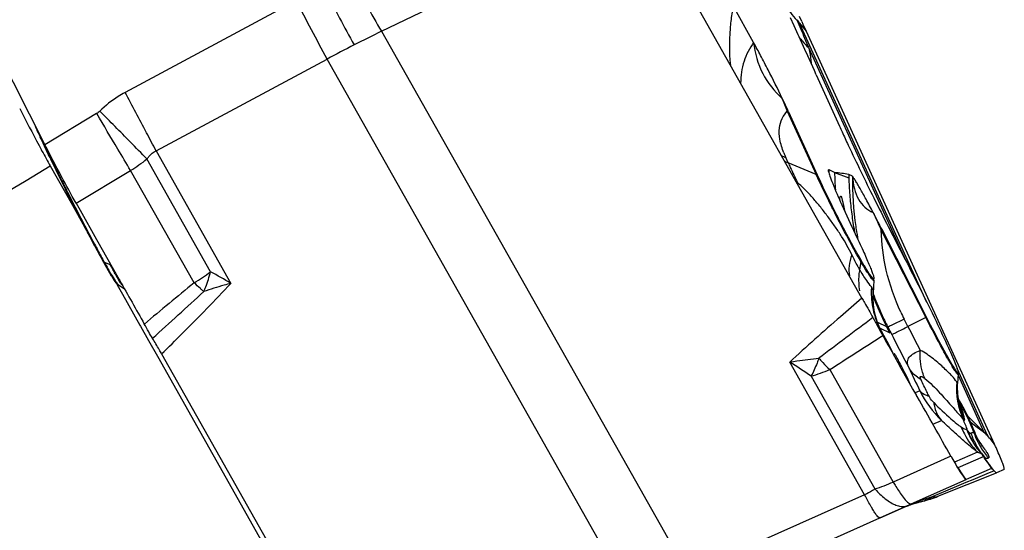
# Model space of a CAD drawing. Units: millimetres. Extents: x 0 to 594, y 0 to 420.
# Drawn here: x 274 to 282, y 171 to 176 of the extents above; entities that cross this region are included whole.
import ezdxf

# ---------------------------------------------------------------- set-up
doc = ezdxf.new("R2010")
doc.units = ezdxf.units.MM
doc.header["$LTSCALE"] = 32.67
doc.layers.add('607065213-000_CL', color=7, linetype='CONTINUOUS')
doc.layers.add('607078844-000_CL', color=7, linetype='CONTINUOUS')

msp = doc.modelspace()

# ---------------------------------------------------------------- linework, layer by layer
at = {"layer": '607065213-000_CL', "color": 7, "linetype": 'CONTINUOUS'}
for p, q in [((271.6418, 179.6913), (274.1353, 174.7961)), ((281.1222, 173.485), (279.2049, 176.8793)), ((280.1958, 175.6703), (280.021, 175.983)), ((280.5418, 175.8142), (280.5115, 175.8811)), ((280.577, 175.7364), (280.5418, 175.8142)), ((280.5672, 175.8597), (280.568, 175.8659)), ((280.6074, 175.8497), (280.5882, 175.8936)), ((280.5848, 175.7192), (280.577, 175.7364)), ((280.6444, 175.7669), (282.2535, 172.2384)), ((280.6334, 175.6121), (280.5848, 175.7192)), ((280.6582, 175.5573), (280.6334, 175.6121)), ((280.7149, 175.4322), (280.6582, 175.5573)), ((280.7316, 175.3953), (280.7149, 175.4322)), ((280.7316, 175.3953), (280.9296, 174.9552)), ((280.4943, 175.0774), (280.7401, 174.5382)), ((280.8352, 174.5756), (280.8351, 174.5775)), ((280.8361, 174.5825), (280.8367, 174.583)), ((280.888, 174.5589), (280.8408, 174.5826)), ((281.0403, 174.5271), (281.0091, 174.5427)), ((280.939, 174.3577), (280.9393, 174.3578)), ((274.4012, 174.2962), (274.4127, 174.276)), ((274.4127, 174.276), (274.4349, 174.237)), ((274.4349, 174.237), (274.5759, 173.9869)), ((280.9609, 174.2903), (280.9713, 174.235)), ((274.4798, 174.0822), (274.4893, 174.0641)), ((281.6744, 173.3219), (281.2934, 174.0699)), ((274.5759, 173.9869), (274.5988, 173.9464)), ((274.5988, 173.9464), (274.613, 173.9212)), ((274.613, 173.9212), (274.7695, 173.6442)), ((274.7695, 173.6442), (274.7743, 173.6356)), ((281.2242, 173.6389), (281.2184, 173.524)), ((274.7588, 173.6019), (274.8113, 173.5677)), ((281.2175, 173.4805), (281.2184, 173.5273)), ((281.2185, 173.5272), (281.2185, 173.5274)), ((281.2704, 173.2389), (281.2523, 173.2845)), ((281.2918, 173.1959), (281.2704, 173.2389)), ((281.344, 173.2179), (281.3318, 173.242)), ((281.3563, 173.1936), (281.344, 173.2179)), ((281.3099, 173.1635), (281.2918, 173.1959)), ((281.3512, 173.0867), (281.3099, 173.1635)), ((281.3598, 173.1867), (281.3563, 173.1936)), ((281.3882, 173.0143), (281.3512, 173.0867)), ((275.133, 173.007), (277.0503, 169.6127)), ((281.4317, 172.9311), (281.3884, 173.0074)), ((281.4008, 173.0067), (281.3935, 173.0035)), ((281.4586, 172.8834), (281.4317, 172.9311)), ((281.5555, 172.7118), (281.4586, 172.8834)), ((281.489, 172.8449), (281.4601, 172.9019)), ((281.9275, 172.9042), (281.9355, 172.8819)), ((281.9443, 172.8331), (281.9404, 172.7569)), ((281.9442, 172.8514), (281.9445, 172.8483)), ((281.5871, 172.6558), (281.5555, 172.7118)), ((281.5892, 172.6522), (281.5871, 172.6558)), ((281.5951, 172.6418), (281.5892, 172.6522)), ((281.9506, 172.6007), (281.9478, 172.6169)), ((281.9478, 172.6169), (281.9478, 172.6169)), ((282.0971, 172.3867), (282.0517, 172.4201)), ((282.087, 172.3365), (282.074, 172.3697)), ((282.1686, 172.333), (282.0971, 172.3867)), ((282.087, 172.3365), (282.0871, 172.3364)), ((282.2054, 172.2975), (282.1977, 172.3069)), ((282.0754, 172.2479), (282.0756, 172.2476)), ((282.0831, 172.2352), (282.0756, 172.2476)), ((282.0914, 172.2221), (282.0831, 172.2352)), ((282.1007, 172.2085), (282.0914, 172.2221)), ((282.111, 172.1944), (282.1007, 172.2085)), ((282.124, 172.2563), (282.1241, 172.2562)), ((282.1167, 172.1869), (282.1165, 172.1872)), ((282.126, 172.1752), (282.1167, 172.187)), ((282.1526, 172.1425), (282.1477, 172.1493)), ((282.1613, 172.1292), (282.1526, 172.1425)), ((282.1591, 172.1329), (282.1571, 172.1358)), ((282.1612, 172.1299), (282.1591, 172.1329)), ((282.1643, 172.1256), (282.1612, 172.1299)), ((282.1707, 172.1166), (282.1643, 172.1256)), ((282.1854, 172.0963), (282.1707, 172.1166)), ((281.9528, 172.0203), (281.9434, 172.0343)), ((282.2299, 172.0275), (282.012, 171.9326)), ((282.1961, 172.0817), (282.1854, 172.0963)), ((282.2113, 172.0612), (282.1961, 172.0817)), ((282.2251, 172.0428), (282.2113, 172.0612)), ((282.2418, 172.0211), (282.2251, 172.0428)), ((281.7718, 171.7893), (282.2712, 171.9909)), ((282.2702, 171.9907), (282.2713, 171.9909)), ((282.3376, 172.0198), (282.2712, 171.9909)), ((281.5436, 171.7241), (282.012, 171.9326)), ((281.5264, 171.7135), (281.2746, 171.6014)), ((281.4605, 171.6871), (281.5131, 171.7105)), ((281.572, 171.7345), (281.5012, 171.703)), ((281.5139, 171.7085), (281.5047, 171.7045)), ((281.5047, 171.7045), (281.5129, 171.708)), ((281.5129, 171.708), (281.5222, 171.7118)), ((281.5131, 171.7105), (281.5436, 171.7241)), ((281.5222, 171.7118), (281.5245, 171.7127)), ((281.5245, 171.7127), (281.5358, 171.7171)), ((281.5358, 171.7171), (281.5471, 171.7211)), ((281.5471, 171.7212), (281.5508, 171.7225)), ((281.5471, 171.7211), (281.5508, 171.7224)), ((281.5508, 171.7224), (281.5567, 171.7244)), ((281.5567, 171.7245), (281.5604, 171.7257)), ((281.5787, 171.7312), (281.5901, 171.7344)), ((281.5901, 171.7344), (281.6024, 171.7376)), ((281.6024, 171.7376), (281.6151, 171.7406)), ((279.7609, 170.9304), (281.2735, 171.6038)), ((281.2735, 171.6038), (281.4605, 171.6871))]:
    msp.add_line(p, q, dxfattribs=at)
at = {"layer": '607065213-000_CL', "color": 9, "linetype": 'CONTINUOUS'}
for p, q in [((277.013, 175.7663), (278.5005, 176.4841)), ((276.2815, 176.0283), (274.8198, 175.2434)), ((281.6781, 173.4464), (280.5886, 175.8354)), ((280.5886, 175.8354), (280.6444, 175.7669)), ((277.013, 175.7663), (279.6323, 171.1292)), ((280.6662, 175.627), (281.4985, 173.8019)), ((275.0855, 174.7441), (276.5472, 175.5289)), ((279.1664, 170.8918), (276.5472, 175.5289)), ((274.5773, 175.0624), (274.1353, 174.7961)), ((280.4837, 175.0823), (280.7296, 174.5431)), ((275.0855, 174.7441), (275.7259, 173.6102)), ((275.552, 173.7101), (275.0073, 174.6743)), ((280.4916, 174.6413), (280.4706, 174.6873)), ((280.7296, 174.5431), (280.4916, 174.6413)), ((274.4012, 174.2962), (274.8672, 174.577)), ((275.4107, 173.6148), (274.8672, 174.577)), ((280.888, 174.5589), (281.0097, 174.5141)), ((274.3764, 174.296), (274.3814, 174.2861)), ((281.0541, 174.0756), (281.055, 174.0709)), ((281.2934, 174.0699), (281.2868, 174.0666)), ((281.2868, 174.0666), (281.6679, 173.3186)), ((274.5451, 173.9718), (274.5592, 173.9453)), ((281.1133, 173.7953), (281.1016, 173.7298)), ((274.6427, 173.7914), (274.693, 173.7722)), ((274.7361, 173.6925), (274.7528, 173.6599)), ((281.2242, 173.6389), (281.2226, 173.6351)), ((281.4826, 173.3055), (281.3768, 173.2524)), ((281.5152, 173.2416), (281.4826, 173.3055)), ((281.6679, 173.3186), (281.5152, 173.2416)), ((281.6679, 173.3186), (281.6744, 173.3219)), ((281.2546, 173.2788), (281.3317, 173.242)), ((281.2562, 173.2505), (281.2826, 173.2103)), ((281.2766, 173.2266), (281.3598, 173.1867)), ((281.2826, 173.2103), (281.2847, 173.207)), ((281.3318, 173.242), (281.3435, 173.2361)), ((281.3435, 173.2361), (281.3761, 173.1722)), ((281.3761, 173.1722), (281.3878, 173.1492)), ((281.3878, 173.1492), (281.3923, 173.1405)), ((281.1449, 171.8025), (280.5044, 172.9364)), ((280.8461, 172.8736), (281.3896, 171.9114)), ((281.4601, 172.9019), (281.4508, 172.8971)), ((282.1962, 172.3101), (281.9356, 172.8816)), ((280.6877, 172.8161), (281.2323, 171.8519)), ((281.4822, 172.8415), (281.489, 172.8449)), ((281.9439, 172.8252), (282.1656, 172.3392)), ((281.6168, 172.6918), (281.5767, 172.6743)), ((282.1656, 172.3392), (282.0293, 172.4713)), ((281.7278, 172.4069), (281.8014, 172.439)), ((282.214, 172.2869), (282.2054, 172.2975)), ((282.2175, 172.2826), (282.214, 172.2869)), ((282.2458, 172.2479), (282.2175, 172.2826)), ((282.2535, 172.2384), (282.2458, 172.2479)), ((281.8834, 172.1313), (281.3896, 171.9114)), ((282.1101, 172.1672), (281.9123, 172.0811)), ((281.9436, 172.0344), (282.1613, 172.1292)), ((282.136, 172.1596), (282.1382, 172.1596)), ((282.1613, 172.1292), (282.1767, 172.1064)), ((282.173, 172.1134), (282.1753, 172.1134)), ((282.1753, 172.1134), (282.1778, 172.1136)), ((282.1907, 172.1626), (282.1973, 172.1511)), ((282.195, 172.1157), (282.2006, 172.1166)), ((282.2006, 172.1166), (282.2033, 172.117)), ((282.1767, 172.1064), (282.1843, 172.0951)), ((282.1843, 172.0951), (282.2071, 172.0613)), ((282.2071, 172.0613), (282.2299, 172.0275)), ((281.9634, 172.0047), (281.9528, 172.0203)), ((281.9677, 171.9983), (281.9634, 172.0047)), ((282.0025, 171.9466), (281.9677, 171.9983)), ((282.012, 171.9326), (282.0025, 171.9466)), ((282.1902, 171.9823), (282.0692, 171.9311)), ((282.2518, 172.0084), (282.1902, 171.9823)), ((281.9518, 171.8814), (281.8377, 171.833)), ((282.0101, 171.906), (281.9518, 171.8814)), ((282.0692, 171.9311), (282.0101, 171.906)), ((281.1449, 171.8025), (279.6323, 171.1292)), ((281.8377, 171.833), (281.7272, 171.7863))]:
    msp.add_line(p, q, dxfattribs=at)
at = {"layer": '607065213-000_CL', "color": 7, "linetype": 'CONTINUOUS'}
for points in [[(281.2271, 173.3807), (281.2203, 173.4304), (281.2175, 173.4805)], [(281.2523, 173.2845), (281.2378, 173.332), (281.2271, 173.3807)], [(281.9443, 172.642), (281.9422, 172.6623), (281.9406, 172.6845), (281.9397, 172.7083), (281.9396, 172.7333), (281.9404, 172.7566)], [(281.9478, 172.6169), (281.9468, 172.6235), (281.9443, 172.642)], [(281.9887, 172.5512), (281.9755, 172.5752), (281.9622, 172.5986), (281.9488, 172.6214), (281.9465, 172.6252)], [(281.9582, 172.5678), (281.9582, 172.5677), (281.9577, 172.5695), (281.9566, 172.5734), (281.9552, 172.5793), (281.9531, 172.5883), (281.9506, 172.6007)], [(282.074, 172.3697), (282.0628, 172.3969), (282.0512, 172.4237), (282.0393, 172.4501), (282.027, 172.4761), (282.0145, 172.5016), (282.0018, 172.5266), (281.9887, 172.5512)], [(282.1073, 172.2886), (282.1007, 172.3029), (282.0933, 172.3202), (282.0869, 172.3366)], [(282.1254, 172.2542), (282.126, 172.2533), (282.1265, 172.2525), (282.1259, 172.2534), (282.1242, 172.2562), (282.1215, 172.261), (282.1179, 172.2676), (282.1131, 172.2768), (282.1073, 172.2886)], [(282.1446, 172.1532), (282.1361, 172.163), (282.126, 172.1752)], [(282.1571, 172.1358), (282.1538, 172.1406), (282.1522, 172.1429)], [(281.5567, 171.7244), (281.5605, 171.7257), (281.5687, 171.7283), (281.5787, 171.7312)]]:
    msp.add_lwpolyline(points, dxfattribs=at)
at = {"layer": '607065213-000_CL', "color": 9, "linetype": 'CONTINUOUS'}
for centre, radius, start, end in [((223.6171, 147.6854), 59.8068, 27.746334, 28.288199), ((280.9058, 176.2078), 0.4856, 204.95443, 225.79519), ((274.3105, 173.0587), 6.8551, 22.70641, 24.11749), ((282.9643, 163.5118), 13.6232, 115.90279, 117.00109), ((283.0083, 163.425), 13.7205, 117.00021, 118.09331), ((281.0392, 176.0405), 0.5567, 215.40659, 219.86598), ((281.0452, 176.0456), 0.5647, 219.86785, 227.84274), ((275.0305, 173.3607), 6.0744, 21.90643, 22.70012), ((204.421, 137.4359), 79.9087, 27.958241, 28.237964), ((277.6326, 174.0367), 3.0368, 20.13982, 22.37325), ((208.8622, 135.4598), 76.7259, 30.810613, 31.074911), ((222.0474, 122.9052), 74.0596, 44.506031, 44.792861), ((280.429, 174.9494), 0.1437, 62.98999, 67.61054), ((233.9711, 153.1317), 46.4488, 27.72933, 27.9458), ((283.63, 179.2624), 10.4971, 204.75507, 205.42414), ((246.1068, 146.5388), 40.3342, 44.23153, 44.52069), ((289.8651, 182.2301), 17.4025, 205.43533, 206.86901), ((237.532, 152.5446), 43.3514, 30.54583, 30.82535), ((281.2309, 175.0344), 0.8358, 201.49325, 204.53561), ((274.269, 175.5875), 1.1743, 300.62669, 308.95588), ((280.7451, 175.353), 0.72, 244.36507, 247.59178), ((280.7692, 175.3144), 0.7281, 244.97549, 247.59031), ((281.5574, 174.5902), 0.7207, 180.98434, 181.96291), ((282.8918, 174.4711), 2.054, 177.034, 177.626), ((280.8444, 174.576), 0.00752, 119.11562, 123.51465), ((283.8874, 174.6125), 2.9999, 181.02423, 183.87068), ((280.6749, 174.4102), 0.1437, 62.98998, 67.61055), ((284.0079, 174.5963), 2.9993, 181.56983, 184.3788), ((283.7743, 174.4922), 2.7343, 179.27006, 188.332), ((293.7808, 184.1802), 21.7768, 206.78988, 206.99349), ((284.0155, 174.5968), 3.0069, 184.37821, 187.17999), ((293.821, 184.2008), 21.8219, 207.02267, 207.17192), ((292.5871, 183.5649), 20.4339, 207.16578, 207.99989), ((284.0101, 174.5961), 3.0014, 187.17939, 189.98616), ((284.0034, 174.595), 2.9947, 190.07913, 190.64427), ((283.762, 174.4909), 2.7219, 188.34252, 188.85368), ((283.7814, 174.494), 2.7415, 188.85516, 190.72508), ((287.889, 181.0706), 15.1147, 208.12613, 208.57798), ((285.3906, 179.7125), 12.271, 208.59003, 208.8506), ((274.6812, 173.8927), 0.1084, 243.87176, 249.14661), ((280.9569, 173.8233), 0.1589, 349.86631, 354.35812), ((279.9236, 176.7008), 6.0294, 208.85134, 209.16859), ((278.6663, 175.9982), 4.589, 209.15958, 209.90944), ((277.3102, 175.2208), 3.0259, 209.95282, 210.45104), ((270.7732, 171.5922), 4.4852, 28.87021, 29.08076), ((271.264, 171.8626), 3.9248, 28.41407, 28.87262), ((271.8584, 172.1848), 3.2487, 27.65169, 28.40514), ((274.6976, 174.825), 1.4046, 300.5111, 307.4642), ((272.3921, 167.9843), 6.5395, 59.34971, 61.10761), ((282.2111, 174.3639), 1.2339, 212.25613, 213.48445), ((315.6556, 124.5468), 63.4612, 129.358113, 129.856951), ((214.4753, 239.9185), 90.1623, 312.213937, 312.590829), ((276.5957, 174.837), 1.7017, 229.10137, 229.61774), ((281.8821, 173.5329), 0.6805, 176.05864, 179.67104), ((281.1253, 173.5252), 0.095, 32.21431, 34.99785), ((281.8899, 173.5328), 0.6883, 179.66854, 186.83738), ((284.0085, 174.5968), 3.0001, 201.51458, 203.7842), ((283.8552, 174.5146), 2.8183, 200.63077, 202.37917), ((281.8752, 173.531), 0.6736, 186.82688, 194.12589), ((283.8504, 174.5126), 2.8131, 202.37899, 203.48683), ((284.006, 174.5957), 2.9973, 203.78448, 204.03978), ((284.0051, 174.5953), 2.9964, 204.03978, 204.34202), ((283.8427, 174.5093), 2.8048, 203.48696, 204.15643), ((331.2938, 106.3133), 83.6506, 126.774201, 127.170115), ((281.8792, 173.5324), 0.6778, 194.16366, 205.07255), ((284.0041, 174.5948), 2.9953, 204.34202, 204.58101), ((284.0032, 174.5944), 2.9942, 204.58101, 204.82858), ((283.8374, 174.5069), 2.7989, 204.15656, 204.41206), ((284.0021, 174.5939), 2.993, 204.82858, 205.08011), ((283.8315, 174.5043), 2.7925, 204.41191, 205.02132), ((283.9987, 174.5923), 2.9893, 205.07993, 206.19189), ((283.8628, 174.5169), 2.8262, 204.98562, 205.42161), ((283.8646, 174.5178), 2.8281, 205.42164, 206.07561), ((283.1273, 174.1433), 1.8457, 204.98892, 206.99449), ((281.8672, 173.5268), 0.6645, 205.07568, 208.77335), ((279.8978, 172.4584), 1.5761, 27.73881, 28.35871), ((283.9933, 174.5896), 2.9833, 206.19203, 206.85468), ((283.8662, 174.5186), 2.83, 206.07559, 206.51152), ((283.8676, 174.5192), 2.8315, 206.51152, 206.9474), ((298.3035, 181.7925), 18.8405, 206.99147, 207.69017), ((248.8861, 223.1174), 59.5473, 302.460382, 302.978976), ((281.0929, 173.0793), 0.2305, 29.3618, 30.21347), ((279.9011, 172.4601), 1.5724, 27.17705, 27.73884), ((279.9163, 172.4678), 1.5553, 24.83797, 27.18107), ((308.2943, 186.8823), 30.2085, 207.05828, 207.59232), ((282.4643, 174.5139), 2.3045, 222.07438, 222.59784), ((284.8512, 174.6591), 3.441, 209.40395, 210.33863), ((278.122, 169.0975), 4.5181, 55.39508, 58.177), ((280.3015, 174.1279), 1.3674, 286.40428, 293.47161), ((292.1182, 177.8563), 11.7026, 205.10943, 206.18776), ((283.8031, 174.0456), 2.2266, 210.33541, 210.9573), ((282.6055, 172.7192), 0.6753, 175.94233, 203.74156), ((282.474, 173.1237), 0.9598, 206.74094, 225.51096), ((282.6428, 172.729), 0.7037, 189.16479, 191.54495), ((281.3163, 172.327), 0.6924, 23.31596, 23.8564), ((282.3671, 172.8533), 0.4856, 210.71967, 211.29176), ((280.4306, 171.7128), 1.7619, 29.24016, 30.27703), ((280.7966, 172.1342), 1.2463, 20.7601, 21.99827), ((282.6405, 172.7285), 0.7014, 191.54292, 195.01488), ((280.9637, 172.1963), 1.0681, 18.23039, 20.82395), ((282.6186, 172.7221), 0.6785, 194.97153, 204.13691), ((280.4333, 171.7143), 1.7588, 28.05159, 29.24028), ((280.4614, 171.7284), 1.7274, 20.54757, 28.07458), ((280.3406, 171.7272), 1.7973, 20.36438, 23.62044), ((282.6885, 172.6298), 0.7233, 201.79366, 214.70201), ((282.6593, 172.6108), 0.6892, 201.2238, 209.98482), ((282.6655, 172.5932), 0.6836, 200.60151, 210.33937), ((282.7122, 172.567), 0.7008, 199.91826, 204.45404), ((282.7145, 172.5679), 0.7033, 204.45037, 206.71229), ((282.7404, 172.5683), 0.7015, 199.45276, 206.30936), ((281.4045, 171.9617), 0.8495, 25.91767, 26.37934), ((281.2355, 171.872), 1.056, 24.32361, 24.51493), ((282.6629, 172.6127), 0.6933, 209.97287, 214.33451), ((282.7121, 172.5668), 0.7007, 206.71163, 208.9792), ((282.6601, 172.6108), 0.6898, 214.33474, 216.51321), ((282.6803, 172.6248), 0.7137, 214.74367, 216.90677), ((282.7085, 172.5648), 0.6966, 208.98047, 211.25858), ((282.6552, 172.6072), 0.6838, 216.51295, 218.70221), ((282.6794, 172.6242), 0.7127, 216.90698, 217.82355), ((282.739, 172.5676), 0.7001, 206.30552, 208.59815), ((282.7118, 172.5668), 0.7004, 211.26005, 213.52665), ((282.6537, 172.601), 0.6319, 213.06473, 216.31104), ((282.7372, 172.5667), 0.698, 208.604, 213.20321), ((282.6484, 172.597), 0.6253, 216.31219, 218.46938), ((282.6425, 172.5924), 0.6179, 218.469, 220.642), ((282.6494, 172.6025), 0.6763, 218.70199, 220.90643), ((282.7141, 172.5683), 0.7031, 213.52599, 215.78514), ((282.7121, 172.5668), 0.7007, 215.78154, 220.30623), ((282.7403, 172.5687), 0.7017, 213.20034, 217.78076), ((282.7362, 172.5656), 0.6966, 217.78119, 220.08455), ((280.7094, 173.4698), 1.7004, 287.90947, 293.57895), ((282.2504, 170.0163), 1.8456, 106.46267, 109.80901), ((281.5273, 172.1138), 0.3839, 294.96298, 301.41514), ((281.7472, 171.8853), 0.1011, 258.65946, 262.8851), ((282.2422, 170.038), 1.8224, 113.79529, 113.98971), ((282.2423, 170.0378), 1.8226, 113.16543, 113.79527), ((282.2428, 170.0365), 1.8241, 112.33586, 113.16535), ((282.2466, 170.027), 1.8342, 109.81146, 111.50096), ((281.5352, 172.0966), 0.3649, 282.65513, 294.97724)]:
    msp.add_arc(centre, radius, start, end, dxfattribs=at)
at = {"layer": '607065213-000_CL', "color": 7, "linetype": 'CONTINUOUS'}
for centre, radius, start, end in [((288.4465, 179.3163), 8.5714, 203.85615, 204.46213), ((272.2092, 171.3027), 9.1044, 24.49428, 25.29323), ((279.9147, 177.5464), 6.4107, 203.86543, 204.73959), ((289.9772, 179.0265), 9.9215, 204.22706, 204.54025), ((290.8851, 179.4466), 10.9219, 204.56713, 205.21942), ((283.1615, 179.035), 9.9825, 204.70077, 205.35121), ((273.515, 118.9251), 56.1203, 82.326, 82.45081), ((286.8372, 174.6491), 5.829, 181.04612, 181.32726), ((293.5917, 184.084), 21.5709, 206.86431, 207.05546), ((281.3377, 174.3116), 0.4044, 178.12291, 178.79486), ((293.5593, 184.0673), 21.5344, 207.05507, 207.24743), ((263.8867, 165.2181), 19.5281, 26.95468, 27.44203), ((292.817, 183.6846), 20.6992, 207.24639, 207.63909), ((290.6318, 182.5397), 18.2323, 207.70179, 208.06793), ((287.9776, 181.1253), 15.2248, 208.07085, 208.55174), ((285.3251, 179.6852), 12.2065, 208.56502, 208.84954), ((279.789, 176.6357), 5.8861, 208.85125, 209.17173), ((278.8676, 176.1212), 4.8308, 209.16997, 209.53067), ((278.0514, 175.659), 3.8928, 209.5329, 209.94439), ((277.2406, 175.1924), 2.9573, 209.95273, 210.4499), ((276.5508, 174.7874), 2.1575, 210.46037, 211.07588), ((281.0089, 173.6498), 0.2156, 357.10381, 1.27839), ((274.8727, 173.7766), 0.2085, 232.72615, 236.90073), ((307.9607, 188.095), 30.5568, 209.24858, 209.58768), ((279.0218, 171.6598), 2.7363, 26.99373, 27.33507), ((281.7361, 172.8437), 0.2085, 357.09927, 1.27385), ((279.7903, 170.598), 2.8665, 35.67314, 35.91539), ((280.0228, 170.7648), 2.5804, 35.35347, 35.67478), ((280.2249, 170.9081), 2.3326, 34.66204, 35.35463), ((280.2066, 170.8956), 2.3547, 33.99332, 34.65976), ((280.2324, 170.9131), 2.3236, 33.66159, 33.99231), ((280.1735, 170.8739), 2.3944, 33.34396, 33.66027), ((276.4063, 169.5701), 6.4273, 24.20997, 24.529), ((281.9155, 171.9365), 0.3153, 42.99921, 45.06026), ((282.1069, 172.1198), 0.0504, 38.93755, 41.50462), ((282.0236, 172.0566), 0.155, 36.75404, 37.75472), ((281.8598, 171.6898), 0.505, 39.11757, 39.75977), ((281.3972, 172.7177), 1.0011, 284.14424, 291.97617), ((281.7502, 171.1425), 0.6133, 112.76887, 113.53473), ((281.7495, 171.1443), 0.6114, 111.59791, 112.76901), ((281.7488, 171.146), 0.6095, 110.38864, 111.5978), ((281.7484, 171.1471), 0.6083, 109.32855, 110.38848), ((281.7482, 171.1478), 0.6076, 108.36713, 108.95239), ((281.7482, 171.1476), 0.6079, 105.60605, 107.99446), ((281.7486, 171.1463), 0.6092, 104.41675, 105.60602), ((281.749, 171.1447), 0.6109, 103.23149, 104.41663), ((281.3975, 172.7168), 1.0002, 282.56776, 284.13963)]:
    msp.add_arc(centre, radius, start, end, dxfattribs=at)
at = {"layer": '607065213-000_CL', "color": 9, "linetype": 'CONTINUOUS'}
for points, knots in [([(276.7473, 176.2656), (276.7916, 176.1738), (276.8766, 176.0055), (276.9682, 175.8404), (277.013, 175.7663)], [0, 0, 0, 0, 0.540548, 1, 1, 1, 1]), ([(276.5132, 176.15), (276.5595, 176.059), (276.6466, 175.8915), (276.7366, 175.7255), (276.7792, 175.65)], [0, 0, 0, 0, 0.540798, 1, 1, 1, 1]), ([(280.0171, 175.9617), (280.0096, 175.9203), (279.986, 175.7592), (279.9843, 175.5945), (279.9975, 175.4744)], [0, 0, 0, 0, 0.258373, 1, 1, 1, 1]), ([(280.1958, 175.6703), (280.1609, 175.6214), (280.1027, 175.51), (280.0845, 175.3854), (280.0842, 175.322)], [0, 0, 0, 0, 0.486664, 1, 1, 1, 1]), ([(280.6662, 175.627), (280.669, 175.6152), (280.6785, 175.5716), (280.6859, 175.5273), (280.6865, 175.4948)], [0, 0, 0, 0, 0.272279, 1, 1, 1, 1]), ([(274.8198, 175.2434), (274.8001, 175.2328), (274.7228, 175.1876), (274.6521, 175.131), (274.6044, 175.0836)], [0, 0, 0, 0, 0.249105, 1, 1, 1, 1]), ([(280.4533, 174.7282), (280.4388, 174.7651), (280.4173, 174.8347), (280.4111, 174.9357), (280.4338, 175.0202), (280.4657, 175.0642), (280.4837, 175.0823)], [0, 0, 0, 0, 0.316676, 0.57639, 0.796262, 1, 1, 1, 1]), ([(275.0073, 174.6743), (275.0125, 174.6819), (275.034, 174.7097), (275.0623, 174.7324), (275.0855, 174.7441)], [0, 0, 0, 0, 0.261031, 1, 1, 1, 1]), ([(280.4916, 174.6413), (280.4975, 174.6284), (280.5233, 174.5724), (280.5496, 174.5166), (280.5701, 174.4738)], [0, 0, 0, 0, 0.2296, 1, 1, 1, 1]), ([(281.0367, 173.8532), (281.009, 173.9071), (280.9649, 173.9887), (280.8953, 174.0929), (280.8379, 174.1726), (280.7774, 174.2522), (280.7124, 174.3295), (280.644, 174.4043), (280.5959, 174.4521), (280.5701, 174.4738)], [0, 0, 0, 0, 0.233022, 0.355841, 0.481859, 0.610449, 0.740002, 0.87034, 1, 1, 1, 1]), ([(280.9023, 174.1886), (280.8858, 174.2209), (280.8267, 174.3383), (280.7691, 174.4565), (280.7296, 174.5431)], [0, 0, 0, 0, 0.275994, 1, 1, 1, 1]), ([(281.2175, 174.2177), (281.2232, 174.2054), (281.2467, 174.1552), (281.2696, 174.1048), (281.2868, 174.0666)], [0, 0, 0, 0, 0.245226, 1, 1, 1, 1]), ([(281.1133, 173.7953), (281.0802, 173.8521), (281.0088, 173.9827), (280.94, 174.1146), (280.9023, 174.1886)], [0, 0, 0, 0, 0.441906, 1, 1, 1, 1]), ([(281.4543, 173.3636), (281.4006, 173.4788), (281.3206, 173.7096), (281.29, 173.9516), (281.2868, 174.0666)], [0, 0, 0, 0, 0.524826, 1, 1, 1, 1]), ([(281.0367, 173.8532), (281.0246, 173.8232), (281.0074, 173.7639), (281.0092, 173.7016), (281.0156, 173.6737)], [0, 0, 0, 0, 0.530436, 1, 1, 1, 1]), ([(281.1016, 173.7298), (281.0965, 173.7385), (281.0735, 173.7789), (281.0526, 173.8204), (281.0367, 173.8532)], [0, 0, 0, 0, 0.216635, 1, 1, 1, 1]), ([(281.1676, 173.7054), (281.1636, 173.7118), (281.1451, 173.7415), (281.1272, 173.7716), (281.1133, 173.7953)], [0, 0, 0, 0, 0.216478, 1, 1, 1, 1]), ([(275.4931, 173.5407), (275.499, 173.5538), (275.5221, 173.609), (275.5404, 173.6661), (275.552, 173.7101)], [0, 0, 0, 0, 0.240427, 1, 1, 1, 1]), ([(281.1016, 173.7298), (281.0989, 173.7145), (281.0909, 173.654), (281.0933, 173.592), (281.1013, 173.5472)], [0, 0, 0, 0, 0.254905, 1, 1, 1, 1]), ([(281.2032, 173.5797), (281.1901, 173.5984), (281.1533, 173.6464), (281.1208, 173.6974), (281.1016, 173.7298)], [0, 0, 0, 0, 0.377179, 1, 1, 1, 1]), ([(274.7017, 173.6872), (274.7122, 173.6694), (274.7292, 173.6418), (274.7468, 173.6144), (274.7547, 173.6057)], [0, 0, 0, 0, 0.639961, 1, 1, 1, 1]), ([(274.7528, 173.6599), (274.7544, 173.657), (274.7605, 173.646), (274.7668, 173.6351), (274.7716, 173.6272)], [0, 0, 0, 0, 0.263117, 1, 1, 1, 1]), ([(274.7716, 173.6272), (274.7732, 173.6246), (274.7795, 173.6144), (274.7862, 173.6046), (274.7915, 173.5975)], [0, 0, 0, 0, 0.262087, 1, 1, 1, 1]), ([(281.2226, 173.6351), (281.2209, 173.6344), (281.215, 173.6387), (281.2075, 173.6472), (281.1954, 173.6631), (281.1869, 173.6757), (281.182, 173.6831)], [0, 0, 0, 0, 0.085511, 0.276475, 0.581453, 1, 1, 1, 1]), ([(274.7547, 173.6057), (274.7551, 173.6053), (274.7564, 173.6039), (274.7577, 173.6026), (274.7588, 173.6019)], [0, 0, 0, 0, 0.30802, 1, 1, 1, 1]), ([(275.133, 173.0069), (275.1922, 173.0653), (275.3923, 173.2639), (275.5899, 173.4652), (275.7259, 173.6102)], [0, 0, 0, 0, 0.294748, 1, 1, 1, 1]), ([(275.4815, 173.5507), (275.4758, 173.5556), (275.4519, 173.5766), (275.4284, 173.5981), (275.4107, 173.6148)], [0, 0, 0, 0, 0.235435, 1, 1, 1, 1]), ([(275.7259, 173.6102), (275.7061, 173.6052), (275.6277, 173.5847), (275.5503, 173.5606), (275.4931, 173.5407)], [0, 0, 0, 0, 0.252533, 1, 1, 1, 1]), ([(281.2177, 173.5438), (281.2165, 173.5522), (281.213, 173.5634), (281.2073, 173.5733), (281.2057, 173.5758)], [0, 0, 0, 0, 0.74103, 1, 1, 1, 1]), ([(281.1223, 173.485), (281.0606, 173.4321), (280.8524, 173.2518), (280.6464, 173.0688), (280.5044, 172.9364)], [0, 0, 0, 0, 0.294975, 1, 1, 1, 1]), ([(281.8535, 172.9697), (281.8396, 172.9943), (281.7758, 173.1096), (281.7148, 173.2264), (281.6679, 173.3186)], [0, 0, 0, 0, 0.214577, 1, 1, 1, 1]), ([(281.3768, 173.2524), (281.3725, 173.2502), (281.3614, 173.2448), (281.3505, 173.2391), (281.3435, 173.2361)], [0, 0, 0, 0, 0.386436, 1, 1, 1, 1]), ([(281.3761, 173.1722), (281.3804, 173.1741), (281.3939, 173.1809), (281.4404, 173.2038), (281.4824, 173.2251), (281.5152, 173.2416)], [0, 0, 0, 0, 0.091282, 0.290919, 1, 1, 1, 1]), ([(281.6603, 172.7968), (281.6522, 172.8142), (281.6234, 172.891), (281.6167, 172.975), (281.6207, 173.0375)], [0, 0, 0, 0, 0.234369, 1, 1, 1, 1]), ([(281.9319, 172.767), (281.9203, 172.7846), (281.899, 172.8134), (281.8612, 172.8504), (281.8236, 172.8855), (281.7809, 172.9249), (281.7318, 172.9649), (281.679, 173.0042), (281.6413, 173.029), (281.6207, 173.0375)], [0, 0, 0, 0, 0.152183, 0.257378, 0.381674, 0.52371, 0.67696, 0.839021, 1, 1, 1, 1]), ([(280.5044, 172.9364), (280.5249, 172.9401), (280.6077, 172.9539), (280.691, 172.9641), (280.7537, 172.9697)], [0, 0, 0, 0, 0.248863, 1, 1, 1, 1]), ([(280.7537, 172.9697), (280.7485, 172.9559), (280.7282, 172.904), (280.7057, 172.8529), (280.6877, 172.8161)], [0, 0, 0, 0, 0.263959, 1, 1, 1, 1]), ([(280.7679, 172.9541), (280.7745, 172.9469), (280.8, 172.9196), (280.8262, 172.8929), (280.8461, 172.8736)], [0, 0, 0, 0, 0.259721, 1, 1, 1, 1]), ([(281.6282, 172.7853), (281.6169, 172.792), (281.5753, 172.8201), (281.5401, 172.8583), (281.5215, 172.8904)], [0, 0, 0, 0, 0.261946, 1, 1, 1, 1]), ([(281.9443, 172.8331), (281.9443, 172.8323), (281.9436, 172.83), (281.9394, 172.8324), (281.936, 172.8363), (281.9301, 172.8435), (281.9231, 172.8535), (281.9145, 172.8666), (281.9046, 172.8824), (281.8975, 172.894), (281.8938, 172.9003)], [0, 0, 0, 0, 0.027799, 0.058294, 0.122849, 0.224785, 0.364173, 0.54052, 0.752844, 1, 1, 1, 1]), ([(281.6282, 172.7853), (281.6264, 172.7891), (281.6234, 172.7961), (281.6207, 172.8049), (281.6206, 172.813), (281.6271, 172.8156), (281.6338, 172.8134), (281.6456, 172.8079), (281.6542, 172.8014), (281.6603, 172.7968)], [0, 0, 0, 0, 0.174187, 0.310107, 0.396476, 0.463524, 0.558731, 0.684352, 1, 1, 1, 1]), ([(281.6953, 172.6453), (281.6892, 172.6577), (281.6665, 172.7042), (281.6442, 172.7508), (281.6282, 172.7853)], [0, 0, 0, 0, 0.266064, 1, 1, 1, 1]), ([(281.6603, 172.7968), (281.7058, 172.7602), (281.7805, 172.6829), (281.8744, 172.5779), (281.9408, 172.5017), (281.9775, 172.4633), (281.9874, 172.4474)], [0, 0, 0, 0, 0.365579, 0.670247, 0.882722, 1, 1, 1, 1]), ([(281.9404, 172.7566), (281.9404, 172.7561), (281.9397, 172.7544), (281.9372, 172.7577), (281.9351, 172.761), (281.933, 172.7648), (281.9319, 172.767)], [0, 0, 0, 0, 0.096455, 0.229484, 0.528607, 1, 1, 1, 1]), ([(281.6953, 172.6453), (281.6866, 172.6474), (281.6573, 172.6561), (281.629, 172.6737), (281.6168, 172.6918)], [0, 0, 0, 0, 0.292181, 1, 1, 1, 1]), ([(281.7352, 172.5906), (281.7314, 172.5941), (281.7156, 172.6103), (281.7029, 172.6296), (281.6953, 172.6453)], [0, 0, 0, 0, 0.227225, 1, 1, 1, 1]), ([(281.7352, 172.5906), (281.7361, 172.5842), (281.7402, 172.5596), (281.7469, 172.5354), (281.7536, 172.5181)], [0, 0, 0, 0, 0.257351, 1, 1, 1, 1]), ([(281.7352, 172.5906), (281.7835, 172.5433), (281.8482, 172.4815), (281.928, 172.4132), (281.9578, 172.3903), (281.9707, 172.3815)], [0, 0, 0, 0, 0.643222, 0.850893, 1, 1, 1, 1]), ([(281.9994, 172.4446), (281.9987, 172.4558), (281.9921, 172.4848), (281.9839, 172.5131), (281.9782, 172.5304)], [0, 0, 0, 0, 0.381366, 1, 1, 1, 1]), ([(281.7536, 172.5181), (281.7565, 172.5107), (281.7688, 172.4823), (281.7861, 172.4561), (281.8014, 172.439)], [0, 0, 0, 0, 0.257852, 1, 1, 1, 1]), ([(281.9874, 172.4474), (281.9891, 172.4449), (281.9914, 172.4415), (281.9948, 172.4383), (281.9965, 172.4371), (281.9983, 172.4373), (281.9992, 172.439), (281.9995, 172.4415), (281.9994, 172.4434), (281.9994, 172.4446)], [0, 0, 0, 0, 0.400744, 0.529506, 0.614919, 0.672075, 0.739788, 0.846284, 1, 1, 1, 1]), ([(282.1101, 172.1672), (282.0702, 172.1978), (282.0021, 172.2547), (281.9002, 172.3466), (281.8365, 172.4056), (281.8014, 172.439)], [0, 0, 0, 0, 0.366545, 0.647002, 1, 1, 1, 1]), ([(282.0168, 172.3613), (282.0122, 172.3592), (282.0008, 172.3626), (281.9866, 172.3711), (281.9764, 172.3777), (281.9707, 172.3815)], [0, 0, 0, 0, 0.30057, 0.60131, 1, 1, 1, 1]), ([(281.9707, 172.3815), (281.9787, 172.3616), (282.0145, 172.2838), (282.0653, 172.213), (282.1101, 172.1672)], [0, 0, 0, 0, 0.25101, 1, 1, 1, 1]), ([(282.0533, 172.3282), (282.0519, 172.3272), (282.0475, 172.3262), (282.0407, 172.3308), (282.0334, 172.3397), (282.0284, 172.3478), (282.0256, 172.3527)], [0, 0, 0, 0, 0.129971, 0.299945, 0.575429, 1, 1, 1, 1]), ([(282.0792, 172.3338), (282.0766, 172.3338), (282.0677, 172.3333), (282.059, 172.331), (282.053, 172.3292)], [0, 0, 0, 0, 0.287614, 1, 1, 1, 1]), ([(282.087, 172.3365), (282.0874, 172.3356), (282.0882, 172.3337), (282.0853, 172.3328), (282.0826, 172.334), (282.0802, 172.3345), (282.0789, 172.3347)], [0, 0, 0, 0, 0.235554, 0.377015, 0.642472, 1, 1, 1, 1]), ([(282.1101, 172.1672), (282.1127, 172.1661), (282.121, 172.1629), (282.1298, 172.1598), (282.136, 172.1596)], [0, 0, 0, 0, 0.305634, 1, 1, 1, 1]), ([(282.1737, 172.19), (282.1753, 172.1875), (282.1811, 172.1785), (282.1868, 172.1693), (282.1907, 172.1626)], [0, 0, 0, 0, 0.277148, 1, 1, 1, 1]), ([(282.1973, 172.1511), (282.1999, 172.1461), (282.2038, 172.1385), (282.2073, 172.1287), (282.2084, 172.1227), (282.2069, 172.1183), (282.2045, 172.1172), (282.2033, 172.117)], [0, 0, 0, 0, 0.439489, 0.663291, 0.81147, 0.908718, 1, 1, 1, 1]), ([(281.3896, 171.9114), (281.397, 171.8989), (281.4234, 171.8551), (281.4512, 171.8122), (281.4731, 171.7831)], [0, 0, 0, 0, 0.285928, 1, 1, 1, 1]), ([(281.2323, 171.8519), (281.2257, 171.8469), (281.1981, 171.8278), (281.1682, 171.8122), (281.1449, 171.8025)], [0, 0, 0, 0, 0.24615, 1, 1, 1, 1]), ([(281.209, 171.6863), (281.2041, 171.6946), (281.182, 171.7329), (281.1609, 171.7719), (281.1449, 171.8025)], [0, 0, 0, 0, 0.218484, 1, 1, 1, 1]), ([(281.2323, 171.8519), (281.2427, 171.8405), (281.2815, 171.8003), (281.3244, 171.7634), (281.3586, 171.7416)], [0, 0, 0, 0, 0.274457, 1, 1, 1, 1]), ([(281.4731, 171.7831), (281.485, 171.7673), (281.5016, 171.7467), (281.5248, 171.7276), (281.5348, 171.7233), (281.5389, 171.7232)], [0, 0, 0, 0, 0.656357, 0.863618, 1, 1, 1, 1]), ([(281.7347, 171.785), (281.738, 171.7846), (281.7505, 171.7837), (281.7633, 171.7859), (281.7718, 171.7893)], [0, 0, 0, 0, 0.265069, 1, 1, 1, 1]), ([(281.3586, 171.7416), (281.3727, 171.7326), (281.4002, 171.7176), (281.4515, 171.7002), (281.4919, 171.7011), (281.5131, 171.7105)], [0, 0, 0, 0, 0.308633, 0.572955, 1, 1, 1, 1]), ([(281.2735, 171.6038), (281.2707, 171.6026), (281.2608, 171.6096), (281.249, 171.6244), (281.2298, 171.6517), (281.2166, 171.6735), (281.209, 171.6863)], [0, 0, 0, 0, 0.084982, 0.274391, 0.580853, 1, 1, 1, 1])]:
    msp.add_open_spline(points, degree=3, knots=knots, dxfattribs=at)
at = {"layer": '607065213-000_CL', "color": 7, "linetype": 'CONTINUOUS'}
for points in [[(280.5886, 175.8354), (280.5819, 175.8456), (280.5756, 175.8562), (280.568, 175.8659)], [(274.7743, 173.6356), (274.8445, 173.5113), (274.9154, 173.3873), (274.985, 173.2626)]]:
    msp.add_open_spline(points, degree=3, dxfattribs=at)
for points, knots in [([(280.4408, 175.1926), (280.402, 175.2747), (280.34, 175.397), (280.2574, 175.5558), (280.2162, 175.6337), (280.1958, 175.6703)], [0, 0, 0, 0, 0.507413, 0.765785, 1, 1, 1, 1]), ([(280.1958, 175.6703), (280.2053, 175.5791), (280.2561, 175.399), (280.3726, 175.2522), (280.4408, 175.1926)], [0, 0, 0, 0, 0.503019, 1, 1, 1, 1]), ([(274.4012, 174.2962), (274.3581, 174.3714), (274.2689, 174.5378), (274.1816, 174.7052), (274.1353, 174.7961)], [0, 0, 0, 0, 0.459245, 1, 1, 1, 1]), ([(274.1403, 174.7609), (274.1558, 174.7281), (274.2239, 174.5859), (274.294, 174.4448), (274.3488, 174.3366)], [0, 0, 0, 0, 0.23053, 1, 1, 1, 1]), ([(281.0043, 174.793), (281.0755, 174.6416), (281.2292, 174.3266), (281.3882, 174.0142), (281.4728, 173.8517)], [0, 0, 0, 0, 0.477229, 1, 1, 1, 1]), ([(280.8351, 174.5775), (280.8351, 174.5781), (280.8351, 174.5797), (280.8354, 174.5816), (280.8361, 174.5825)], [0, 0, 0, 0, 0.328154, 1, 1, 1, 1]), ([(280.8364, 174.5682), (280.8362, 174.5689), (280.8358, 174.5714), (280.8354, 174.5739), (280.8352, 174.5756)], [0, 0, 0, 0, 0.283602, 1, 1, 1, 1]), ([(280.8364, 174.5682), (280.8393, 174.5544), (280.8506, 174.52), (280.8634, 174.4863), (280.8715, 174.4658)], [0, 0, 0, 0, 0.390146, 1, 1, 1, 1]), ([(280.8367, 174.583), (280.8376, 174.5835), (280.8392, 174.5833), (280.8404, 174.5828), (280.8408, 174.5826)], [0, 0, 0, 0, 0.682444, 1, 1, 1, 1]), ([(280.9088, 174.1919), (280.8927, 174.2234), (280.835, 174.3381), (280.7787, 174.4536), (280.7401, 174.5382)], [0, 0, 0, 0, 0.275993, 1, 1, 1, 1]), ([(281.2174, 174.2177), (281.1977, 174.2556), (281.1689, 174.3095), (281.1314, 174.3773), (281.1071, 174.4201), (281.0855, 174.4572), (281.0693, 174.4843), (281.0577, 174.5026), (281.0508, 174.5136), (281.045, 174.5212), (281.042, 174.5262), (281.0403, 174.5271)], [0, 0, 0, 0, 0.359238, 0.513889, 0.651763, 0.772501, 0.874651, 0.917769, 0.95456, 0.983404, 1, 1, 1, 1]), ([(281.0403, 174.5271), (281.0426, 174.4909), (281.0525, 174.4225), (281.0874, 174.3301), (281.143, 174.2587), (281.1921, 174.2283), (281.2174, 174.2177)], [0, 0, 0, 0, 0.289497, 0.548649, 0.780593, 1, 1, 1, 1]), ([(280.8715, 174.4658), (280.896, 174.4042), (280.9593, 174.2594), (281.0258, 174.1161), (281.065, 174.0333)], [0, 0, 0, 0, 0.419625, 1, 1, 1, 1]), ([(280.9334, 174.3248), (280.9337, 174.3328), (280.9342, 174.343), (280.9365, 174.3538), (280.938, 174.357), (280.939, 174.3577)], [0, 0, 0, 0, 0.705685, 0.896886, 1, 1, 1, 1]), ([(280.9393, 174.3578), (280.9407, 174.3584), (280.944, 174.3552), (280.946, 174.3504), (280.9487, 174.3432), (280.9513, 174.3338), (280.9557, 174.3158), (280.9587, 174.301), (280.9609, 174.2903)], [0, 0, 0, 0, 0.065555, 0.135282, 0.236803, 0.37317, 0.545631, 1, 1, 1, 1]), ([(281.115, 173.8077), (281.0827, 173.8632), (281.0129, 173.9907), (280.9457, 174.1196), (280.9088, 174.1919)], [0, 0, 0, 0, 0.441908, 1, 1, 1, 1]), ([(281.065, 174.0333), (281.0876, 173.9855), (281.1194, 173.9174), (281.158, 173.8311), (281.1809, 173.7782), (281.1991, 173.7339), (281.2125, 173.6989), (281.2207, 173.6737), (281.2243, 173.6598), (281.2244, 173.6546)], [0, 0, 0, 0, 0.385087, 0.548282, 0.689056, 0.805764, 0.897086, 0.96195, 1, 1, 1, 1]), ([(281.1995, 173.6728), (281.1869, 173.69), (281.1582, 173.7347), (281.1311, 173.7802), (281.115, 173.8077)], [0, 0, 0, 0, 0.401172, 1, 1, 1, 1]), ([(281.4728, 173.8517), (281.5226, 173.7559), (281.6181, 173.5687), (281.7482, 173.3047), (281.8511, 173.0851), (281.9077, 172.9567), (281.9275, 172.9042)], [0, 0, 0, 0, 0.308066, 0.599698, 0.839928, 1, 1, 1, 1]), ([(274.703, 173.6737), (274.7108, 173.6608), (274.7235, 173.6406), (274.737, 173.6206), (274.7429, 173.614)], [0, 0, 0, 0, 0.629888, 1, 1, 1, 1]), ([(281.2244, 173.6546), (281.2245, 173.6529), (281.2239, 173.648), (281.2156, 173.6524), (281.2094, 173.6603), (281.203, 173.6681), (281.1995, 173.6728)], [0, 0, 0, 0, 0.131902, 0.257671, 0.541571, 1, 1, 1, 1]), ([(274.7429, 173.614), (274.7433, 173.6137), (274.7444, 173.6125), (274.7455, 173.6114), (274.7464, 173.6107)], [0, 0, 0, 0, 0.295821, 1, 1, 1, 1]), ([(281.1223, 173.485), (281.1296, 173.4721), (281.161, 173.4166), (281.1914, 173.3605), (281.215, 173.3178)], [0, 0, 0, 0, 0.23356, 1, 1, 1, 1]), ([(281.215, 173.3178), (281.2225, 173.3042), (281.2503, 173.2531), (281.2788, 173.2023), (281.2996, 173.1649)], [0, 0, 0, 0, 0.2658, 1, 1, 1, 1]), ([(281.8558, 172.981), (281.8422, 173.0051), (281.7799, 173.1177), (281.7203, 173.2318), (281.6744, 173.3219)], [0, 0, 0, 0, 0.214578, 1, 1, 1, 1]), ([(275.0556, 173.1405), (275.0442, 173.1593), (275.0208, 173.2), (274.9972, 173.2407), (274.985, 173.2626)], [0, 0, 0, 0, 0.466931, 1, 1, 1, 1]), ([(275.133, 173.0069), (275.126, 173.0192), (275.1005, 173.0639), (275.075, 173.1086), (275.0556, 173.1405)], [0, 0, 0, 0, 0.274395, 1, 1, 1, 1]), ([(281.5215, 172.8904), (281.515, 172.906), (281.5084, 172.9305), (281.5153, 172.9614), (281.5312, 172.9879), (281.5674, 173.0152), (281.6012, 173.0305), (281.6207, 173.0375)], [0, 0, 0, 0, 0.24874, 0.352187, 0.456222, 0.696334, 1, 1, 1, 1]), ([(281.4526, 172.9164), (281.4464, 172.9284), (281.4373, 172.9458), (281.4254, 172.9675), (281.4179, 172.981), (281.4116, 172.9916), (281.4066, 173.0001), (281.4035, 173.0038), (281.4015, 173.007), (281.4008, 173.0067)], [0, 0, 0, 0, 0.390708, 0.562635, 0.711625, 0.833079, 0.923186, 0.979012, 1, 1, 1, 1]), ([(281.9156, 172.8801), (281.9115, 172.8865), (281.8907, 172.9197), (281.8713, 172.9536), (281.8558, 172.981)], [0, 0, 0, 0, 0.195712, 1, 1, 1, 1]), ([(281.9445, 172.8483), (281.9445, 172.8475), (281.9447, 172.8459), (281.9423, 172.8449), (281.94, 172.8471), (281.9368, 172.85), (281.9328, 172.8551), (281.9254, 172.8651), (281.9197, 172.8737), (281.9156, 172.8801)], [0, 0, 0, 0, 0.050391, 0.080447, 0.134155, 0.22632, 0.359023, 0.532439, 1, 1, 1, 1]), ([(281.9355, 172.8819), (281.9366, 172.8788), (281.9399, 172.8687), (281.943, 172.8585), (281.9442, 172.8514)], [0, 0, 0, 0, 0.314761, 1, 1, 1, 1]), ([(281.5355, 172.7473), (281.53, 172.761), (281.5146, 172.7936), (281.4987, 172.826), (281.489, 172.8449)], [0, 0, 0, 0, 0.408641, 1, 1, 1, 1]), ([(281.8834, 172.1313), (281.8349, 172.2161), (281.7396, 172.3868), (281.6431, 172.5567), (281.5951, 172.6418)], [0, 0, 0, 0, 0.499986, 1, 1, 1, 1]), ([(282.1977, 172.3069), (282.1979, 172.3062), (282.1986, 172.3039), (282.1948, 172.3059), (282.1926, 172.3089), (282.1881, 172.3136), (282.1835, 172.3188), (282.1772, 172.3256), (282.1722, 172.3303), (282.1686, 172.333)], [0, 0, 0, 0, 0.052497, 0.094832, 0.206085, 0.357916, 0.522582, 0.690236, 1, 1, 1, 1]), ([(282.3285, 172.0621), (282.3252, 172.0711), (282.3066, 172.1196), (282.2857, 172.1672), (282.2683, 172.2059)], [0, 0, 0, 0, 0.185082, 1, 1, 1, 1]), ([(281.8835, 172.1313), (281.9048, 172.094), (281.9396, 172.0335), (281.9763, 171.9739), (281.9922, 171.9523)], [0, 0, 0, 0, 0.614807, 1, 1, 1, 1]), ([(282.23, 172.0275), (282.2322, 172.0285), (282.2401, 172.0223), (282.2445, 172.017), (282.248, 172.0128)], [0, 0, 0, 0, 0.305923, 1, 1, 1, 1]), ([(282.3376, 172.0198), (282.3388, 172.0203), (282.3396, 172.0253), (282.3377, 172.033), (282.3341, 172.0463), (282.3306, 172.0563), (282.3285, 172.0621)], [0, 0, 0, 0, 0.087729, 0.276281, 0.580236, 1, 1, 1, 1]), ([(281.9922, 171.9523), (281.9962, 171.9469), (282.0016, 171.9399), (282.0082, 171.9335), (282.0112, 171.9322), (282.012, 171.9326)], [0, 0, 0, 0, 0.709068, 0.901135, 1, 1, 1, 1]), ([(282.2516, 172.0084), (282.2553, 172.0039), (282.2605, 171.9977), (282.2674, 171.991), (282.2702, 171.9907)], [0, 0, 0, 0, 0.669916, 1, 1, 1, 1])]:
    msp.add_open_spline(points, degree=3, knots=knots, dxfattribs=at)
at = {"layer": '607065213-000_CL', "color": 9, "linetype": 'CONTINUOUS'}
for points in [[(274.6044, 175.0836), (274.5963, 175.0755), (274.5871, 175.0684), (274.5773, 175.0624)], [(281.2184, 173.5274), (281.2187, 173.5329), (281.2185, 173.5384), (281.2177, 173.5438)], [(281.2847, 173.207), (281.2873, 173.2032), (281.2897, 173.1993), (281.2921, 173.1953)], [(282.0256, 172.3527), (282.0232, 172.356), (282.0201, 172.3589), (282.0168, 172.3613)], [(282.1656, 172.3392), (282.1769, 172.3308), (282.1873, 172.321), (282.1962, 172.3101)], [(282.1778, 172.1136), (282.1836, 172.1138), (282.1893, 172.1147), (282.195, 172.1157)], [(281.5389, 171.7232), (281.5405, 171.7231), (281.5421, 171.7234), (281.5436, 171.7241)]]:
    msp.add_open_spline(points, degree=3, dxfattribs=at)
at = {"layer": '607078844-000_CL', "color": 7, "linetype": 'CONTINUOUS'}
for p, q in [((274.1804, 174.6147), (274.3697, 174.2785)), ((274.3697, 174.2785), (274.4732, 174.0949)), ((274.7453, 173.6118), (274.746, 173.6104)), ((274.746, 173.6104), (274.7528, 173.5985)), ((274.7528, 173.5985), (274.7982, 173.5178)), ((274.7982, 173.5178), (274.9475, 173.2529)), ((274.9475, 173.2529), (274.9524, 173.2442)), ((274.9524, 173.2442), (275.0215, 173.1213)), ((275.0215, 173.1213), (275.0973, 172.9868)), ((275.0973, 172.9868), (276.5391, 170.4272))]:
    msp.add_line(p, q, dxfattribs=at)
for centre, radius, start, end in [((288.5066, 182.5247), 16.3655, 206.95614, 208.20452), ((285.0026, 180.6506), 12.3918, 208.22536, 208.4744), ((281.8598, 178.9362), 8.8119, 208.41816, 209.36796)]:
    msp.add_arc(centre, radius, start, end, dxfattribs=at)
at = {"layer": '607078844-000_CL', "color": 9, "linetype": 'CONTINUOUS'}
msp.add_arc((242.357, 227.6511), 61.8513, 286.668519, 300.965027, dxfattribs=at)

doc.saveas('drawing.dxf')
